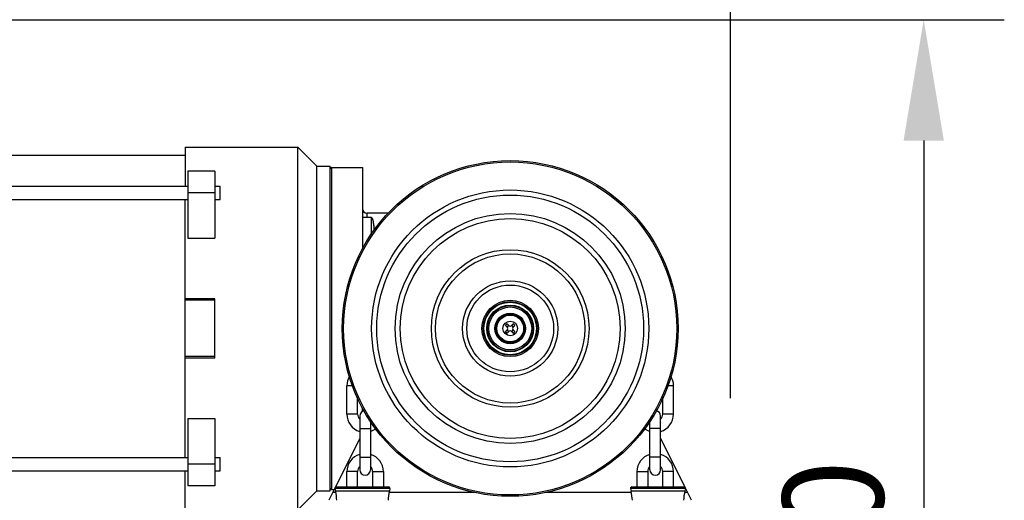
# Model space of a CAD drawing. Extents: x 0 to 9758, y 0 to 6800.
# Drawn here: x 6561 to 6927, y 2781 to 2960 of the extents above; entities that cross this region are included whole.
import ezdxf

# ---------------------------------------------------------------- set-up
doc = ezdxf.new("R2010")
doc.units = 0
doc.header["$LTSCALE"] = 12
doc.header["$MEASUREMENT"] = 0
doc.layers.get('Defpoints').update_dxf_attribs({"linetype": 'CONTINUOUS'})
doc.layers.add('DETAIL', color=2, linetype='CONTINUOUS')
doc.layers.add('DIMENSIONS', color=7, linetype='CONTINUOUS')
doc.styles.add('ROMANS', font='romans.shx')
doc.dimstyles.new('A3-1TO15', dxfattribs={"dimscale": 15, "dimtxt": 2.5, "dimasz": 3, "dimexe": 2, "dimexo": 2, "dimgap": 1, "dimtad": 1, "dimdsep": 46, "dimtxsty": 'ROMANS', "dimcen": 0, "dimadec": 0, "dimazin": 0, "dimtfac": 1, "dimtdec": 1, "dimtofl": 0, "dimtmove": 0, "dimatfit": 3, "dimfxl": 1, "dimtolj": 1, "dimarcsym": 0})

# ---------------------------------------------------------------- blocks, each defined once
blk = doc.blocks.new('*D31')
at = {"layer": 'Defpoints', "color": 0, "ltscale": 8}
for p in [(6500.29, 2959.8), (6500.29, 2559.8), (6897.22, 2559.8)]:
    blk.add_point(p, dxfattribs=at)
at = {"layer": 'DIMENSIONS', "color": 0, "lineweight": -2, "ltscale": 8}
for p, q in [((6530.29, 2959.8), (6927.22, 2959.8)), ((6897.22, 2914.8), (6897.22, 2604.8)), ((6530.29, 2559.8), (6927.22, 2559.8))]:
    blk.add_line(p, q, dxfattribs=at)
at = {"layer": 'DIMENSIONS', "color": 0, "ltscale": 8}
for points in [[(6889.72, 2914.8), (6904.72, 2914.8), (6897.22, 2959.8)], [(6889.72, 2604.8), (6904.72, 2604.8), (6897.22, 2559.8)]]:
    blk.add_solid(points, dxfattribs=at)
at = {"layer": 'DIMENSIONS', "color": 0, "ltscale": 8, "insert": (6863.47, 2753.22), "char_height": 37.5, "attachment_point": 5, "rotation": 90, "style": 'ROMANS'}
blk.add_mtext('\\A1;400', dxfattribs=at)
blk = doc.blocks.new('*D25')
at = {"layer": 'Defpoints', "color": 0, "ltscale": 8}
for p in [(6101.49, 3009.8), (6897.22, 3009.8), (6500.29, 2959.8)]:
    blk.add_point(p, dxfattribs=at)
at = {"layer": 'DIMENSIONS', "color": 0, "lineweight": -2, "ltscale": 8}
for p, q in [((6897.22, 3054.8), (6897.22, 3190.52)), ((6131.49, 3009.8), (6927.22, 3009.8)), ((6530.29, 2959.8), (6927.22, 2959.8)), ((6897.22, 2914.8), (6897.22, 2869.8))]:
    blk.add_line(p, q, dxfattribs=at)
at = {"layer": 'DIMENSIONS', "color": 0, "ltscale": 8}
for points in [[(6889.72, 3054.8), (6904.72, 3054.8), (6897.22, 3009.8)], [(6889.72, 2914.8), (6904.72, 2914.8), (6897.22, 2959.8)]]:
    blk.add_solid(points, dxfattribs=at)
at = {"layer": 'DIMENSIONS', "color": 0, "ltscale": 8, "insert": (6863.47, 3145.16), "char_height": 37.5, "attachment_point": 5, "rotation": 90, "style": 'ROMANS'}
blk.add_mtext('\\A1;50', dxfattribs=at)
blk = doc.blocks.new('*D22')
at = {"layer": 'Defpoints', "color": 0, "ltscale": 8}
for p in [(6825.29, 3294.36), (6100.29, 3045.46), (6825.29, 2788.82)]:
    blk.add_point(p, dxfattribs=at)
at = {"layer": 'DIMENSIONS', "color": 0, "lineweight": -2, "ltscale": 8}
for p, q in [((6100.29, 3075.46), (6100.29, 3324.36)), ((6825.29, 2818.82), (6825.29, 3324.36)), ((6145.29, 3294.36), (6780.29, 3294.36))]:
    blk.add_line(p, q, dxfattribs=at)
at = {"layer": 'DIMENSIONS', "color": 0, "ltscale": 8}
for points in [[(6145.29, 3301.86), (6145.29, 3286.86), (6100.29, 3294.36)], [(6780.29, 3301.86), (6780.29, 3286.86), (6825.29, 3294.36)]]:
    blk.add_solid(points, dxfattribs=at)
at = {"layer": 'DIMENSIONS', "color": 0, "ltscale": 8, "insert": (6462.79, 3328.11), "char_height": 37.5, "attachment_point": 5, "style": 'ROMANS'}
blk.add_mtext('\\A1;725', dxfattribs=at)

msp = doc.modelspace()

# ---------------------------------------------------------------- linework, layer by layer
at = {"layer": 'DETAIL', "ltscale": 8}
for p, q in [((6622.286, 2912.301), (6622.286, 2897.859)), ((6622.286, 2912.301), (6664.286, 2912.301)), ((6664.286, 2912.301), (6671.286, 2905.301)), ((6664.286, 2777.301), (6664.286, 2912.301)), ((6487.286, 2909.301), (6622.286, 2909.301)), ((6623.286, 2903.359), (6623.286, 2878.375)), ((6633.286, 2903.359), (6623.286, 2903.359)), ((6633.286, 2903.359), (6633.286, 2878.375)), ((6671.286, 2784.301), (6671.286, 2905.301)), ((6671.286, 2905.301), (6676.286, 2905.301)), ((6676.286, 2784.302), (6676.286, 2905.3)), ((6676.786, 2904.801), (6676.786, 2784.801)), ((6676.786, 2904.801), (6688.286, 2904.801)), ((6688.286, 2904.801), (6688.286, 2874.366)), ((6486.286, 2897.859), (6623.286, 2897.859)), ((6633.286, 2897.859), (6635.286, 2897.859)), ((6635.286, 2892.859), (6635.286, 2897.859)), ((6486.286, 2892.859), (6623.286, 2892.859)), ((6622.286, 2796.743), (6622.286, 2892.859)), ((6633.286, 2895.359), (6623.286, 2895.359)), ((6633.286, 2892.859), (6635.286, 2892.859)), ((6691.486, 2886.157), (6688.286, 2886.157)), ((6689.886, 2887.801), (6689.886, 2886.157)), ((6697.935, 2887.801), (6689.886, 2887.801)), ((6691.486, 2886.157), (6691.486, 2879.643)), ((6691.514, 2886.155), (6691.486, 2886.157)), ((6691.541, 2886.152), (6691.514, 2886.155)), ((6691.569, 2886.146), (6691.541, 2886.152)), ((6691.596, 2886.139), (6691.569, 2886.146)), ((6691.623, 2886.129), (6691.596, 2886.139)), ((6691.651, 2886.116), (6691.623, 2886.129)), ((6691.678, 2886.102), (6691.651, 2886.116)), ((6691.705, 2886.085), (6691.678, 2886.102)), ((6691.732, 2886.066), (6691.705, 2886.085)), ((6691.758, 2886.045), (6691.732, 2886.066)), ((6691.785, 2886.022), (6691.758, 2886.045)), ((6691.811, 2885.997), (6691.785, 2886.022)), ((6691.837, 2885.969), (6691.811, 2885.997)), ((6691.862, 2885.94), (6691.837, 2885.969)), ((6691.888, 2885.908), (6691.862, 2885.94)), ((6691.913, 2885.874), (6691.888, 2885.908)), ((6691.938, 2885.839), (6691.913, 2885.874)), ((6691.962, 2885.801), (6691.938, 2885.839)), ((6691.986, 2885.761), (6691.962, 2885.801)), ((6692.01, 2885.72), (6691.986, 2885.761)), ((6692.033, 2885.676), (6692.01, 2885.72)), ((6692.056, 2885.631), (6692.033, 2885.676)), ((6692.078, 2885.584), (6692.056, 2885.631)), ((6692.1, 2885.535), (6692.078, 2885.584)), ((6692.122, 2885.484), (6692.1, 2885.535)), ((6692.143, 2885.431), (6692.122, 2885.484)), ((6692.163, 2885.377), (6692.143, 2885.431)), ((6692.183, 2885.321), (6692.163, 2885.377)), ((6692.203, 2885.264), (6692.183, 2885.321)), ((6692.222, 2885.205), (6692.203, 2885.264)), ((6692.24, 2885.144), (6692.222, 2885.205)), ((6692.258, 2885.082), (6692.24, 2885.144)), ((6692.275, 2885.018), (6692.258, 2885.082)), ((6692.292, 2884.954), (6692.275, 2885.018)), ((6692.308, 2884.887), (6692.292, 2884.954)), ((6692.323, 2884.82), (6692.308, 2884.887)), ((6692.338, 2884.751), (6692.323, 2884.82)), ((6692.352, 2884.682), (6692.338, 2884.751)), ((6692.366, 2884.611), (6692.352, 2884.682)), ((6692.378, 2884.539), (6692.366, 2884.611)), ((6692.39, 2884.466), (6692.378, 2884.539)), ((6692.402, 2884.392), (6692.39, 2884.466)), ((6692.413, 2884.317), (6692.402, 2884.392)), ((6692.423, 2884.241), (6692.413, 2884.317)), ((6692.432, 2884.164), (6692.423, 2884.241)), ((6692.44, 2884.087), (6692.432, 2884.164)), ((6692.448, 2884.009), (6692.44, 2884.087)), ((6692.455, 2883.931), (6692.448, 2884.009)), ((6692.462, 2883.852), (6692.455, 2883.931)), ((6692.468, 2883.772), (6692.462, 2883.852)), ((6692.472, 2883.692), (6692.468, 2883.772)), ((6692.477, 2883.612), (6692.472, 2883.692)), ((6692.48, 2883.531), (6692.477, 2883.612)), ((6692.483, 2883.45), (6692.48, 2883.531)), ((6692.485, 2883.369), (6692.483, 2883.45)), ((6692.486, 2883.288), (6692.485, 2883.369)), ((6692.486, 2883.207), (6692.486, 2883.288)), ((6692.486, 2883.207), (6692.486, 2881.164)), ((6623.286, 2878.375), (6633.286, 2878.375)), ((6633.286, 2855.801), (6622.286, 2855.801)), ((6633.286, 2855.301), (6622.286, 2855.301)), ((6633.286, 2833.801), (6633.286, 2855.801)), ((6742.336, 2845.189), (6741.541, 2845.896)), ((6741.541, 2843.707), (6742.327, 2844.464)), ((6742.191, 2846.546), (6742.898, 2845.751)), ((6742.327, 2844.464), (6742.384, 2844.801)), ((6742.384, 2844.801), (6742.336, 2845.189)), ((6742.898, 2845.751), (6743.286, 2845.703)), ((6743.286, 2845.703), (6743.623, 2845.761)), ((6743.623, 2845.761), (6744.381, 2846.546)), ((6744.236, 2845.189), (6744.188, 2844.801)), ((6744.188, 2844.801), (6744.245, 2844.464)), ((6745.031, 2845.896), (6744.236, 2845.189)), ((6744.245, 2844.464), (6745.031, 2843.707)), ((6742.898, 2843.851), (6742.191, 2843.056)), ((6743.286, 2843.899), (6742.898, 2843.851)), ((6743.623, 2843.842), (6743.286, 2843.899)), ((6744.381, 2843.056), (6743.623, 2843.842)), ((6633.286, 2834.301), (6622.286, 2834.301)), ((6633.286, 2833.801), (6622.286, 2833.801)), ((6682.486, 2812.889), (6682.486, 2823.489)), ((6684.561, 2823.489), (6682.486, 2823.489)), ((6804.086, 2823.489), (6802.011, 2823.489)), ((6804.086, 2812.889), (6804.086, 2823.489)), ((6686.486, 2812.889), (6686.486, 2819.057)), ((6800.086, 2812.889), (6800.086, 2819.057)), ((6688.286, 2813.911), (6688.286, 2815.237)), ((6623.286, 2811.227), (6623.286, 2786.243)), ((6623.286, 2811.227), (6633.286, 2811.227)), ((6633.286, 2811.227), (6633.286, 2786.243)), ((6686.486, 2812.889), (6682.486, 2812.889)), ((6687.286, 2812.189), (6687.286, 2792.189)), ((6799.286, 2792.189), (6799.286, 2812.189)), ((6804.086, 2812.889), (6800.086, 2812.889)), ((6687.286, 2807.489), (6691.286, 2807.489)), ((6691.286, 2810.303), (6691.286, 2792.189)), ((6795.286, 2792.189), (6795.286, 2810.303)), ((6799.286, 2807.489), (6795.286, 2807.489)), ((6687.286, 2803.965), (6678.204, 2785.672)), ((6808.368, 2785.672), (6799.286, 2803.965)), ((6486.286, 2796.743), (6623.286, 2796.743)), ((6633.286, 2796.743), (6635.286, 2796.743)), ((6635.286, 2791.743), (6635.286, 2796.743)), ((6687.286, 2796.889), (6691.286, 2796.889)), ((6799.286, 2796.889), (6795.286, 2796.889)), ((6633.286, 2794.243), (6623.286, 2794.243)), ((6486.286, 2791.743), (6623.286, 2791.743)), ((6622.286, 2777.301), (6622.286, 2791.743)), ((6633.286, 2791.743), (6635.286, 2791.743)), ((6682.486, 2785.801), (6682.486, 2791.489)), ((6686.486, 2791.489), (6682.486, 2791.489)), ((6686.486, 2785.801), (6686.486, 2791.489)), ((6692.086, 2791.489), (6692.086, 2785.801)), ((6692.086, 2791.489), (6696.086, 2791.489)), ((6696.086, 2791.489), (6696.086, 2785.801)), ((6790.486, 2791.489), (6790.486, 2785.801)), ((6790.486, 2791.489), (6794.486, 2791.489)), ((6794.486, 2791.489), (6794.486, 2785.801)), ((6800.086, 2785.801), (6800.086, 2791.489)), ((6804.086, 2791.489), (6800.086, 2791.489)), ((6804.086, 2785.801), (6804.086, 2791.489)), ((6633.286, 2786.243), (6623.286, 2786.243)), ((6678.536, 2785.801), (6698.036, 2785.801)), ((6788.536, 2785.801), (6808.036, 2785.801)), ((6664.286, 2777.301), (6671.286, 2784.301)), ((6671.286, 2784.301), (6676.286, 2784.301)), ((6678.041, 2785.343), (6675.786, 2780.801)), ((6676.786, 2784.801), (6677.772, 2784.801)), ((6677.275, 2783.801), (6678.351, 2783.801)), ((6678.049, 2785.189), (6678.273, 2784.216)), ((6698.523, 2785.189), (6678.049, 2785.189)), ((6698.299, 2784.216), (6678.273, 2784.216)), ((6698.222, 2783.801), (6729.853, 2783.801)), ((6698.523, 2785.189), (6698.299, 2784.216)), ((6756.719, 2783.801), (6788.351, 2783.801)), ((6788.049, 2785.189), (6788.273, 2784.216)), ((6808.523, 2785.189), (6788.049, 2785.189)), ((6808.299, 2784.216), (6788.273, 2784.216)), ((6808.222, 2783.801), (6809.297, 2783.801)), ((6808.523, 2785.189), (6808.299, 2784.216)), ((6810.786, 2780.801), (6808.531, 2785.343))]:
    msp.add_line(p, q, dxfattribs=at)
for radius in [62.5, 62, 51.576, 49.669, 42.831, 40.924, 29.341, 27.781, 17.719, 16.159, 10.5, 10, 9.8, 8.7, 8.5, 8, 5.7, 5.5, 5.3, 5, 2.72]:
    msp.add_circle((6743.286, 2844.801), radius, dxfattribs=at)
for centre, radius, start, end in [((6676.786, 2904.301), 0.5, 90, 180), ((6689.886, 2889.401), 1.6, 180, 270), ((6743.286, 2844.801), 2.06, 122.09701, 147.90299), ((6743.286, 2844.801), 1.207, 203.43638, 244.79014), ((6743.286, 2844.801), 1.207, 115.20986, 154.79014), ((6743.286, 2844.801), 1.207, 25.20986, 66.56362), ((6743.286, 2844.801), 1.207, 293.43638, 336.56362), ((6743.286, 2844.801), 2.06, 32.09701, 57.90299), ((6743.286, 2844.801), 2.06, 212.09701, 237.90299), ((6743.286, 2844.801), 2.06, 302.09701, 327.90299), ((6689.186, 2823.489), 6.7, 148.01196, 180), ((6797.386, 2823.489), 6.7, 0, 31.98804), ((6689.186, 2812.889), 6.7, 180, 253.52317), ((6689.186, 2812.889), 2.7, 180, 225.05779), ((6689.286, 2812.189), 2, 99.86533, 180), ((6797.286, 2812.189), 2, 0, 80.13467), ((6797.386, 2812.889), 6.7, 286.47683, 0), ((6797.386, 2812.889), 2.7, 314.94221, 0), ((6689.386, 2812.889), 6.7, 286.47683, 305.66863), ((6797.186, 2812.889), 6.7, 234.33137, 253.52317), ((6689.186, 2791.489), 6.7, 106.47683, 180), ((6689.386, 2791.489), 6.7, 0, 73.52317), ((6797.186, 2791.489), 6.7, 106.47683, 180), ((6797.386, 2791.489), 6.7, 0, 73.52317), ((6689.186, 2791.489), 2.7, 134.94221, 180), ((6689.386, 2791.489), 2.7, 0, 45.05779), ((6797.186, 2791.489), 2.7, 134.94221, 180), ((6797.386, 2791.489), 2.7, 0, 45.05779), ((6689.286, 2792.189), 2, 180, 0), ((6797.286, 2792.189), 2, 180, 0), ((6678.536, 2785.301), 0.5, 90, 193), ((6698.036, 2785.301), 0.5, 347, 90), ((6788.536, 2785.301), 0.5, 90, 193), ((6808.036, 2785.301), 0.5, 347, 90), ((6676.786, 2785.301), 0.5, 180, 270), ((6658.786, 2779.717), 20, 3.10778, 13), ((6717.786, 2779.717), 20, 167, 176.89222), ((6768.786, 2779.717), 20, 3.10778, 13), ((6827.786, 2779.717), 20, 167, 176.89222)]:
    msp.add_arc(centre, radius, start, end, dxfattribs=at)

# ---------------------------------------------------------------- dimensions: what is measured, and where the dimension line sits
at = {"layer": 'DIMENSIONS', "ltscale": 8}
dim = msp.add_linear_dim(base=(6825.286, 3294.36), p1=(6100.286, 3045.458), p2=(6825.286, 2788.821), dimstyle='A3-1TO15', dxfattribs=at)
dim.commit()
dim.dimension.update_dxf_attribs({"geometry": '*D22', "text_midpoint": (6462.786, 3328.11)})
dim = msp.add_linear_dim(base=(6897.216, 3009.801), p1=(6500.286, 2959.801), p2=(6101.486, 3009.801), angle=90, dimstyle='A3-1TO15', dxfattribs=at)
dim.commit()
dim.dimension.update_dxf_attribs({"geometry": '*D25', "text_midpoint": (6863.466, 3145.158)})
dim = msp.add_linear_dim(base=(6897.216, 2559.801), p1=(6500.286, 2959.801), p2=(6500.286, 2559.801), angle=90, text='400', dimstyle='A3-1TO15', dxfattribs=at)
dim.commit()
dim.dimension.update_dxf_attribs({"geometry": '*D31', "text_midpoint": (6897.216, 2753.218), "dimtype": 160})

doc.saveas('drawing.dxf')
